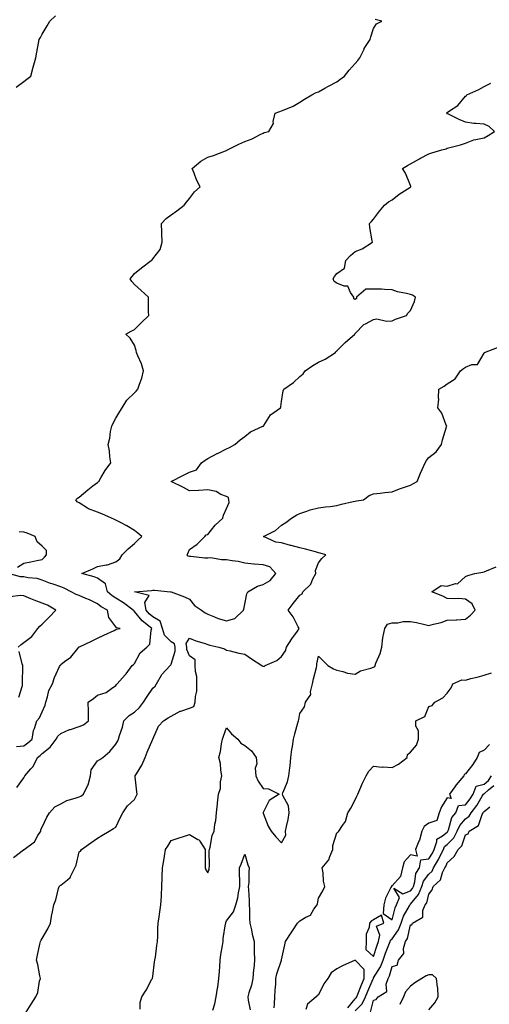
# Model space of a CAD drawing. Units: inches. Extents: x 979043 to 981683, y 7258298 to 7260938.
# Drawn here: x 981006 to 981261, y 7259358 to 7259893 of the extents above; entities that cross this region are included whole.
import ezdxf

# ---------------------------------------------------------------- set-up
doc = ezdxf.new("R2010")
doc.units = ezdxf.units.IN
doc.header["$MEASUREMENT"] = 0
doc.layers.add('Contour_97907258', color=7, linetype='Continuous', true_color=0xf34090)

msp = doc.modelspace()

# ---------------------------------------------------------------- linework, layer by layer
at = {"layer": 'Contour_97907258'}
for points in [[(981003.92, 7259856.05, 3143), (981008.05, 7259859.17, 3143), (981009.63, 7259860.34, 3143), (981011.73, 7259861.92, 3143), (981013.05, 7259866.92, 3143), (981014.5, 7259871.92, 3143), (981014.99, 7259874.98, 3143), (981016.04, 7259879.91, 3143), (981016.39, 7259881.92, 3143), (981016.98, 7259882.99, 3143), (981018.05, 7259884.87, 3143), (981020.6, 7259889.37, 3143), (981022.15, 7259891.92, 3143), (981025.27, 7259894.7, 3143)], [(981004.27, 7259475.7, 3142), (981008.05, 7259480.8, 3142), (981008.39, 7259481.58, 3142), (981008.55, 7259481.92, 3142), (981011.86, 7259485.73, 3142), (981012.99, 7259486.98, 3142), (981015.39, 7259491.92, 3142), (981016.92, 7259493.05, 3142), (981018.05, 7259494.04, 3142), (981022.4, 7259497.57, 3142), (981025.63, 7259501.92, 3142), (981026.51, 7259503.46, 3142), (981028.05, 7259505.02, 3142), (981032.88, 7259507.09, 3142), (981033.32, 7259507.19, 3142), (981038.05, 7259508.79, 3142), (981040.36, 7259509.61, 3142), (981043.11, 7259511.92, 3142), (981043.07, 7259516.9, 3142), (981043.09, 7259516.96, 3142), (981043.01, 7259521.92, 3142), (981045.93, 7259524.04, 3142), (981048.05, 7259525.69, 3142), (981052.68, 7259527.29, 3142), (981055.57, 7259529.44, 3142), (981058.05, 7259531.02, 3142), (981058.37, 7259531.6, 3142), (981058.79, 7259531.92, 3142), (981063.13, 7259536.84, 3142), (981063.52, 7259537.39, 3142), (981066.89, 7259541.92, 3142), (981067.51, 7259542.46, 3142), (981068.05, 7259543.04, 3142), (981071.2, 7259548.77, 3142), (981074.76, 7259551.92, 3142), (981076.42, 7259553.55, 3142), (981077.15, 7259561.02, 3142), (981077.49, 7259561.92, 3142), (981072.23, 7259566.1, 3142), (981068.05, 7259571.3, 3142), (981067.63, 7259571.5, 3142), (981067.32, 7259571.92, 3142), (981062.11, 7259575.98, 3142), (981058.05, 7259578.51, 3142), (981055.94, 7259579.81, 3142), (981053.54, 7259581.92, 3142), (981052.46, 7259586.33, 3142), (981048.05, 7259589.35, 3142), (981046.24, 7259590.11, 3142), (981039.49, 7259591.92, 3142), (981045.49, 7259594.48, 3142), (981048.05, 7259595.59, 3142), (981052.68, 7259596.55, 3142), (981053.4, 7259596.57, 3142), (981058.05, 7259598.12, 3142), (981060.22, 7259599.75, 3142), (981061.35, 7259601.92, 3142), (981064.74, 7259605.23, 3142), (981068.05, 7259608.15, 3142), (981070.03, 7259609.94, 3142), (981072.07, 7259611.92, 3142), (981069.94, 7259613.81, 3142), (981068.05, 7259615.15, 3142), (981063.9, 7259617.77, 3142), (981060.45, 7259619.52, 3142), (981058.05, 7259620.83, 3142), (981057.31, 7259621.18, 3142), (981055.62, 7259621.92, 3142), (981050.37, 7259624.24, 3142), (981048.05, 7259625.13, 3142), (981043.11, 7259626.98, 3142), (981042.65, 7259627.32, 3142), (981038.05, 7259630.3, 3142), (981036.95, 7259630.82, 3142), (981036.22, 7259631.92, 3142), (981037.18, 7259632.79, 3142), (981038.05, 7259633.32, 3142), (981042.73, 7259637.24, 3142), (981045.52, 7259639.39, 3142), (981048.05, 7259641.36, 3142), (981048.4, 7259641.57, 3142), (981048.79, 7259641.92, 3142), (981049.91, 7259643.78, 3142), (981052.15, 7259647.82, 3142), (981055.2, 7259651.92, 3142), (981054.67, 7259655.3, 3142), (981054.59, 7259658.46, 3142), (981053.83, 7259661.92, 3142), (981054.65, 7259665.32, 3142), (981055.17, 7259669.04, 3142), (981055.76, 7259671.92, 3142), (981056.47, 7259673.5, 3142), (981058.05, 7259676.31, 3142), (981060.12, 7259679.85, 3142), (981061.51, 7259681.92, 3142), (981064.04, 7259685.93, 3142), (981068.05, 7259689.97, 3142), (981068.99, 7259690.98, 3142), (981070, 7259691.92, 3142), (981070.8, 7259694.67, 3142), (981072.04, 7259697.93, 3142), (981072.94, 7259701.92, 3142), (981071.85, 7259705.72, 3142), (981069.96, 7259710.01, 3142), (981069.27, 7259711.92, 3142), (981069.08, 7259712.95, 3142), (981068.05, 7259715.94, 3142), (981065.73, 7259719.6, 3142), (981063.43, 7259721.92, 3142), (981066.41, 7259723.56, 3142), (981068.05, 7259724.34, 3142), (981071.85, 7259728.12, 3142), (981075.85, 7259731.92, 3142), (981075.73, 7259734.24, 3142), (981075.83, 7259739.7, 3142), (981075.68, 7259741.92, 3142), (981071.77, 7259745.64, 3142), (981068.05, 7259748.86, 3142), (981066.64, 7259750.51, 3142), (981065.85, 7259751.92, 3142), (981066.81, 7259753.16, 3142), (981068.05, 7259754.87, 3142), (981072, 7259757.97, 3142), (981077.28, 7259761.92, 3142), (981077.7, 7259762.27, 3142), (981078.05, 7259762.78, 3142), (981082.14, 7259767.83, 3142), (981083.2, 7259771.92, 3142), (981082.94, 7259776.81, 3142), (981082.96, 7259777.01, 3142), (981082.79, 7259781.92, 3142), (981085.3, 7259784.67, 3142), (981088.05, 7259786.64, 3142), (981091.17, 7259788.8, 3142), (981095.16, 7259791.92, 3142), (981096.39, 7259793.58, 3142), (981098.05, 7259795.53, 3142), (981100.76, 7259799.21, 3142), (981103.74, 7259801.92, 3142), (981101.79, 7259805.66, 3142), (981100.58, 7259809.39, 3142), (981099.55, 7259811.92, 3142), (981104.19, 7259815.78, 3142), (981108.05, 7259817.99, 3142), (981111.01, 7259818.96, 3142), (981117.63, 7259821.5, 3142), (981118.05, 7259821.65, 3142), (981118.24, 7259821.73, 3142), (981118.59, 7259821.92, 3142), (981124.9, 7259825.07, 3142), (981128.05, 7259826.6, 3142), (981132.03, 7259827.94, 3142), (981136.46, 7259830.33, 3142), (981138.05, 7259831.06, 3142), (981138.62, 7259831.35, 3142), (981141.1, 7259831.92, 3142), (981143.6, 7259836.37, 3142), (981143.52, 7259837.39, 3142), (981144.59, 7259841.92, 3142), (981147.13, 7259842.84, 3142), (981148.05, 7259843.12, 3142), (981150.27, 7259844.14, 3142), (981154.26, 7259845.71, 3142), (981158.05, 7259847.94, 3142), (981160.49, 7259849.48, 3142), (981164.46, 7259851.92, 3142), (981166.84, 7259853.13, 3142), (981168.05, 7259853.58, 3142), (981171.63, 7259855.5, 3142), (981173.48, 7259856.49, 3142), (981178.05, 7259859.01, 3142), (981179.78, 7259860.19, 3142), (981182.3, 7259861.92, 3142), (981184.79, 7259865.18, 3142), (981188.05, 7259868.97, 3142), (981189.49, 7259870.48, 3142), (981190.53, 7259871.92, 3142), (981192.89, 7259876.76, 3142), (981192.99, 7259876.98, 3142), (981196.12, 7259881.92, 3142), (981196.51, 7259883.46, 3142), (981198.05, 7259887.89, 3142), (981199.58, 7259890.39, 3142), (981202.45, 7259891.92, 3142), (981198.89, 7259892.76, 3142)], [(981002.45, 7259437.52, 3141), (981007.9, 7259441.77, 3141), (981008.05, 7259441.88, 3141), (981008.07, 7259441.9, 3141), (981008.1, 7259441.92, 3141), (981013.86, 7259446.11, 3141), (981015.69, 7259449.56, 3141), (981017.23, 7259451.92, 3141), (981017.21, 7259452.76, 3141), (981018.05, 7259454.11, 3141), (981020.52, 7259459.45, 3141), (981022.02, 7259461.92, 3141), (981024.92, 7259465.05, 3141), (981028.05, 7259466.77, 3141), (981031.46, 7259468.51, 3141), (981035.93, 7259469.8, 3141), (981038.05, 7259470.6, 3141), (981039.04, 7259470.93, 3141), (981040.39, 7259471.92, 3141), (981042.6, 7259476.47, 3141), (981042.95, 7259477.02, 3141), (981044.26, 7259481.92, 3141), (981044.68, 7259485.29, 3141), (981048.05, 7259490.08, 3141), (981049.23, 7259490.74, 3141), (981051.01, 7259491.92, 3141), (981054.78, 7259495.19, 3141), (981058.05, 7259499.09, 3141), (981059.02, 7259500.95, 3141), (981059.52, 7259501.92, 3141), (981060.03, 7259503.9, 3141), (981061.6, 7259508.37, 3141), (981062.31, 7259511.92, 3141), (981065.32, 7259514.65, 3141), (981068.05, 7259516.63, 3141), (981070.88, 7259519.09, 3141), (981073.07, 7259521.92, 3141), (981074.93, 7259525.04, 3141), (981078.05, 7259529.5, 3141), (981079.34, 7259530.63, 3141), (981080.13, 7259531.92, 3141), (981082.81, 7259536.68, 3141), (981082.96, 7259537.01, 3141), (981087.44, 7259541.92, 3141), (981087.79, 7259542.18, 3141), (981088.05, 7259542.53, 3141), (981090.29, 7259549.68, 3141), (981090.2, 7259551.92, 3141), (981089.81, 7259553.68, 3141), (981088.05, 7259554.74, 3141), (981084.43, 7259558.3, 3141), (981083.29, 7259561.92, 3141), (981082.07, 7259565.94, 3141), (981078.05, 7259568.36, 3141), (981076.1, 7259569.97, 3141), (981074.47, 7259571.92, 3141), (981073.78, 7259576.19, 3141), (981076.13, 7259580, 3141), (981068.08, 7259581.89, 3141), (981068.05, 7259581.91, 3141), (981068.06, 7259581.93, 3141), (981077.32, 7259582.65, 3141), (981078.05, 7259582.74, 3141), (981079, 7259582.87, 3141), (981087.63, 7259581.92, 3141), (981088, 7259581.87, 3141), (981088.05, 7259581.87, 3141), (981088.14, 7259581.83, 3141), (981095.32, 7259579.19, 3141), (981098.05, 7259577.94, 3141), (981100.68, 7259574.55, 3141), (981104.58, 7259571.92, 3141), (981106.61, 7259570.48, 3141), (981108.05, 7259569.76, 3141), (981111.6, 7259568.37, 3141), (981113.59, 7259567.46, 3141), (981118.05, 7259566.06, 3141), (981122.59, 7259567.38, 3141), (981127.36, 7259571.92, 3141), (981127.49, 7259572.48, 3141), (981128.05, 7259575.28, 3141), (981129.16, 7259580.81, 3141), (981129.66, 7259581.92, 3141), (981135, 7259584.97, 3141), (981138.05, 7259585.95, 3141), (981141.92, 7259588.05, 3141), (981145.01, 7259591.92, 3141), (981141.58, 7259595.45, 3141), (981138.05, 7259596.51, 3141), (981133.13, 7259597, 3141), (981132.96, 7259597.01, 3141), (981128.05, 7259597.46, 3141), (981124.53, 7259598.4, 3141), (981121.25, 7259598.72, 3141), (981118.05, 7259599.37, 3141), (981115.42, 7259599.29, 3141), (981109.62, 7259600.35, 3141), (981108.05, 7259600.28, 3141), (981106.26, 7259600.13, 3141), (981098.8, 7259601.17, 3141), (981098.05, 7259601.07, 3141), (981097.32, 7259601.19, 3141), (981096.68, 7259601.92, 3141), (981097.17, 7259602.8, 3141), (981098.05, 7259604.81, 3141), (981102.14, 7259607.83, 3141), (981106.39, 7259611.92, 3141), (981107.15, 7259612.82, 3141), (981108.05, 7259613.13, 3141), (981111.94, 7259618.03, 3141), (981116.1, 7259621.92, 3141), (981116.46, 7259623.51, 3141), (981118.05, 7259627.24, 3141), (981119.54, 7259630.43, 3141), (981119.31, 7259631.92, 3141), (981119.27, 7259633.14, 3141), (981118.05, 7259633.72, 3141), (981115.11, 7259634.86, 3141), (981112.46, 7259636.33, 3141), (981108.05, 7259637.3, 3141), (981103.12, 7259636.99, 3141), (981102.99, 7259636.98, 3141), (981098.05, 7259636.69, 3141), (981094.7, 7259638.57, 3141), (981088.13, 7259641.92, 3141), (981094.71, 7259645.26, 3141), (981098.05, 7259646.99, 3141), (981101.73, 7259648.24, 3141), (981104.51, 7259651.92, 3141), (981106.46, 7259653.51, 3141), (981108.05, 7259654.37, 3141), (981112.98, 7259656.99, 3141), (981113.26, 7259657.13, 3141), (981118.05, 7259659.63, 3141), (981119.73, 7259660.24, 3141), (981122.71, 7259661.92, 3141), (981125.56, 7259664.41, 3141), (981128.05, 7259666.31, 3141), (981131.07, 7259668.9, 3141), (981137.93, 7259671.8, 3141), (981138.05, 7259671.87, 3141), (981138.09, 7259671.88, 3141), (981138.17, 7259671.92, 3141), (981138.47, 7259672.34, 3141), (981141.98, 7259677.99, 3141), (981147.54, 7259681.92, 3141), (981147.64, 7259682.33, 3141), (981148.05, 7259685.25, 3141), (981148.84, 7259691.13, 3141), (981149.25, 7259691.92, 3141), (981154.44, 7259695.53, 3141), (981158.05, 7259698.81, 3141), (981159.74, 7259700.23, 3141), (981160.8, 7259701.92, 3141), (981165.1, 7259704.87, 3141), (981168.05, 7259706.6, 3141), (981171.75, 7259708.22, 3141), (981177.28, 7259711.92, 3141), (981177.61, 7259712.36, 3141), (981178.05, 7259712.8, 3141), (981182.6, 7259717.37, 3141), (981187.88, 7259721.92, 3141), (981187.87, 7259722.1, 3141), (981188.05, 7259722.23, 3141), (981192.82, 7259727.15, 3141), (981193.6, 7259727.47, 3141), (981198.05, 7259729.91, 3141), (981199.74, 7259730.23, 3141), (981205.05, 7259728.92, 3141), (981208.05, 7259729.19, 3141), (981209.97, 7259730, 3141), (981215.98, 7259731.92, 3141), (981216.64, 7259733.33, 3141), (981218.05, 7259734.78, 3141), (981220.3, 7259739.67, 3141), (981220.83, 7259741.92, 3141), (981219.09, 7259742.96, 3141), (981218.05, 7259743.44, 3141), (981215.94, 7259744.03, 3141), (981210.99, 7259744.86, 3141), (981208.05, 7259745.98, 3141), (981203.89, 7259746.08, 3141), (981202.37, 7259746.24, 3141), (981198.05, 7259746.32, 3141), (981193.73, 7259746.24, 3141), (981188.76, 7259741.92, 3141), (981188.82, 7259741.15, 3141), (981188.05, 7259740.66, 3141), (981187.27, 7259741.14, 3141), (981187.27, 7259741.92, 3141), (981185.4, 7259744.57, 3141), (981184.04, 7259747.91, 3141), (981182.05, 7259747.92, 3141), (981178.05, 7259749.6, 3141), (981176.61, 7259750.48, 3141), (981176.04, 7259751.92, 3141), (981176.82, 7259753.15, 3141), (981178.05, 7259754.74, 3141), (981182.17, 7259757.8, 3141), (981182.94, 7259761.92, 3141), (981185.45, 7259764.52, 3141), (981188.05, 7259766.81, 3141), (981191.79, 7259768.18, 3141), (981197.39, 7259771.92, 3141), (981197.32, 7259772.65, 3141), (981195.99, 7259779.86, 3141), (981195.84, 7259781.92, 3141), (981196.91, 7259783.06, 3141), (981198.05, 7259784.29, 3141), (981201.29, 7259788.68, 3141), (981203.9, 7259791.92, 3141), (981206.21, 7259793.76, 3141), (981208.05, 7259794.85, 3141), (981212.01, 7259797.96, 3141), (981217.64, 7259801.51, 3141), (981218.05, 7259801.78, 3141), (981218.29, 7259801.92, 3141), (981218.25, 7259802.12, 3141), (981218.05, 7259802.58, 3141), (981215.37, 7259809.24, 3141), (981213.81, 7259811.92, 3141), (981216.49, 7259813.48, 3141), (981218.05, 7259814.46, 3141), (981222.89, 7259817.08, 3141), (981223.54, 7259817.41, 3141), (981228.05, 7259819.8, 3141), (981229.59, 7259820.38, 3141), (981235.07, 7259821.92, 3141), (981237.42, 7259822.55, 3141), (981238.05, 7259822.84, 3141), (981239.37, 7259823.24, 3141), (981245.3, 7259824.67, 3141), (981248.05, 7259825.66, 3141), (981252.49, 7259827.48, 3141), (981253.65, 7259827.52, 3141), (981258.05, 7259828.55, 3141), (981260.22, 7259829.75, 3141), (981263.76, 7259831.92, 3141), (981260.84, 7259834.71, 3141), (981258.05, 7259835.85, 3141), (981253.63, 7259836.34, 3141), (981252.5, 7259836.37, 3141), (981248.05, 7259837, 3141), (981244.56, 7259838.43, 3141), (981238.68, 7259841.29, 3141), (981238.05, 7259841.58, 3141), (981237.85, 7259841.72, 3141), (981237.69, 7259841.92, 3141), (981237.86, 7259842.11, 3141), (981238.05, 7259842.27, 3141), (981239.34, 7259843.21, 3141), (981243.82, 7259846.15, 3141), (981248.05, 7259851.18, 3141), (981248.48, 7259851.49, 3141), (981248.77, 7259851.92, 3141), (981255.18, 7259854.79, 3141), (981258.05, 7259856.37, 3141), (981261.68, 7259858.29, 3141)], [(981008.33, 7259352.2, 3140), (981012, 7259357.97, 3140), (981014.56, 7259361.92, 3140), (981015.64, 7259364.33, 3140), (981016.61, 7259370.48, 3140), (981017.04, 7259371.92, 3140), (981016.68, 7259373.29, 3140), (981015.66, 7259379.53, 3140), (981014.86, 7259381.92, 3140), (981015.44, 7259384.53, 3140), (981016.7, 7259390.57, 3140), (981017.01, 7259391.92, 3140), (981017.36, 7259392.61, 3140), (981018.05, 7259393.57, 3140), (981021.08, 7259398.89, 3140), (981022.46, 7259401.92, 3140), (981023.24, 7259406.73, 3140), (981023.37, 7259407.24, 3140), (981024.28, 7259411.92, 3140), (981025.44, 7259414.53, 3140), (981026.81, 7259420.68, 3140), (981027.21, 7259421.92, 3140), (981027.67, 7259422.3, 3140), (981028.05, 7259422.51, 3140), (981031.66, 7259425.53, 3140), (981033.26, 7259426.71, 3140), (981033.41, 7259427.28, 3140), (981035.72, 7259431.92, 3140), (981036.47, 7259433.5, 3140), (981038.05, 7259440.74, 3140), (981038.87, 7259441.1, 3140), (981039.4, 7259441.92, 3140), (981044.47, 7259445.5, 3140), (981048.05, 7259448.11, 3140), (981050.36, 7259449.61, 3140), (981054.38, 7259451.92, 3140), (981056.71, 7259453.26, 3140), (981058.05, 7259454, 3140), (981060.52, 7259459.45, 3140), (981061.77, 7259461.92, 3140), (981064.26, 7259465.71, 3140), (981068.05, 7259469.06, 3140), (981069.05, 7259470.92, 3140), (981069.51, 7259471.92, 3140), (981069.4, 7259473.27, 3140), (981068.58, 7259481.39, 3140), (981068.53, 7259481.92, 3140), (981069.15, 7259483.02, 3140), (981072.14, 7259487.83, 3140), (981073.94, 7259491.92, 3140), (981075.09, 7259494.88, 3140), (981078.04, 7259501.91, 3140), (981078.05, 7259501.92, 3140), (981078.05, 7259501.94, 3140), (981081.11, 7259508.86, 3140), (981083.98, 7259511.92, 3140), (981086.51, 7259513.46, 3140), (981088.05, 7259514.45, 3140), (981092.95, 7259517.02, 3140), (981093.22, 7259517.09, 3140), (981098.05, 7259518.8, 3140), (981100.31, 7259519.66, 3140), (981101.18, 7259521.92, 3140), (981101.23, 7259525.1, 3140), (981102.05, 7259527.92, 3140), (981102.09, 7259531.92, 3140), (981101.98, 7259535.85, 3140), (981101.33, 7259538.64, 3140), (981101.18, 7259541.92, 3140), (981101.15, 7259545.02, 3140), (981098.05, 7259547.07, 3140), (981096.63, 7259550.5, 3140), (981096.59, 7259551.92, 3140), (981096.16, 7259553.81, 3140), (981098.05, 7259556.65, 3140), (981101.41, 7259555.28, 3140), (981105.95, 7259554.02, 3140), (981108.05, 7259553.31, 3140), (981109.15, 7259553.02, 3140), (981114.02, 7259551.92, 3140), (981117.01, 7259550.88, 3140), (981118.05, 7259550.26, 3140), (981120.13, 7259549.84, 3140), (981124.74, 7259548.61, 3140), (981128.05, 7259548.04, 3140), (981131.62, 7259545.49, 3140), (981137.35, 7259541.92, 3140), (981137.74, 7259541.61, 3140), (981138.05, 7259541.47, 3140), (981138.58, 7259541.39, 3140), (981139.21, 7259541.92, 3140), (981145.38, 7259544.59, 3140), (981148.05, 7259546.71, 3140), (981150.17, 7259549.8, 3140), (981150.65, 7259551.92, 3140), (981153.65, 7259556.32, 3140), (981156.68, 7259560.55, 3140), (981157.66, 7259561.92, 3140), (981157.14, 7259562.83, 3140), (981154.39, 7259568.26, 3140), (981151.56, 7259571.92, 3140), (981154.37, 7259575.6, 3140), (981158.05, 7259580.15, 3140), (981159.17, 7259580.8, 3140), (981159.52, 7259581.92, 3140), (981163.97, 7259586, 3140), (981165.11, 7259588.98, 3140), (981166.7, 7259591.92, 3140), (981166.47, 7259593.5, 3140), (981168.05, 7259597.59, 3140), (981169.98, 7259599.99, 3140), (981172.03, 7259601.92, 3140), (981169.02, 7259602.89, 3140), (981168.05, 7259603.14, 3140), (981166.41, 7259603.56, 3140), (981161.12, 7259604.99, 3140), (981158.05, 7259605.73, 3140), (981153.19, 7259607.06, 3140), (981152.82, 7259607.15, 3140), (981148.05, 7259608.46, 3140), (981144.98, 7259608.85, 3140), (981138.26, 7259611.92, 3140), (981144.76, 7259615.21, 3140), (981148.05, 7259618.17, 3140), (981150.4, 7259619.57, 3140), (981153.44, 7259621.92, 3140), (981156.31, 7259623.66, 3140), (981158.05, 7259624.48, 3140), (981161.82, 7259625.69, 3140), (981163.57, 7259626.4, 3140), (981168.05, 7259627.52, 3140), (981171.86, 7259628.11, 3140), (981174.43, 7259628.3, 3140), (981178.05, 7259628.8, 3140), (981180.52, 7259629.45, 3140), (981187.02, 7259630.89, 3140), (981188.05, 7259631.15, 3140), (981188.72, 7259631.25, 3140), (981192.48, 7259631.92, 3140), (981195.7, 7259634.27, 3140), (981198.05, 7259635.14, 3140), (981201.64, 7259635.51, 3140), (981204.15, 7259635.82, 3140), (981208.05, 7259636.19, 3140), (981212.15, 7259637.82, 3140), (981214.83, 7259638.7, 3140), (981218.05, 7259639.86, 3140), (981219.38, 7259640.59, 3140), (981221.62, 7259641.92, 3140), (981223.57, 7259646.4, 3140), (981224.46, 7259648.33, 3140), (981226.07, 7259651.92, 3140), (981226.71, 7259653.26, 3140), (981228.05, 7259654.78, 3140), (981232.02, 7259657.95, 3140), (981234.9, 7259661.92, 3140), (981235.5, 7259664.47, 3140), (981237.7, 7259671.57, 3140), (981237.79, 7259671.92, 3140), (981237.55, 7259672.42, 3140), (981235.09, 7259678.96, 3140), (981232.93, 7259681.92, 3140), (981233.47, 7259686.5, 3140), (981233.27, 7259687.14, 3140), (981233.55, 7259691.92, 3140), (981236.32, 7259693.65, 3140), (981238.05, 7259694.94, 3140), (981242.43, 7259697.54, 3140), (981245.34, 7259701.92, 3140), (981246.81, 7259703.16, 3140), (981248.05, 7259703.92, 3140), (981251.43, 7259705.3, 3140), (981254.55, 7259705.42, 3140), (981258.05, 7259711.52, 3140), (981258.2, 7259711.77, 3140), (981258.29, 7259711.92, 3140), (981265.41, 7259714.56, 3140)], [(981004.59, 7259595.38, 3143), (981008.05, 7259597.4, 3143), (981011.75, 7259598.22, 3143), (981014.99, 7259598.86, 3143), (981018.05, 7259599.52, 3143), (981019.2, 7259600.77, 3143), (981020.35, 7259601.92, 3143), (981020.41, 7259604.28, 3143), (981018.05, 7259606.72, 3143), (981015.28, 7259609.15, 3143), (981014.2, 7259611.92, 3143), (981009.86, 7259613.73, 3143), (981008.05, 7259614.29, 3143), (981005.39, 7259614.58, 3143)], [(981004.04, 7259497.91, 3143), (981008.05, 7259498.31, 3143), (981010.1, 7259499.87, 3143), (981012.45, 7259501.92, 3143), (981013.3, 7259506.67, 3143), (981013.78, 7259507.65, 3143), (981015.08, 7259511.92, 3143), (981016.48, 7259513.49, 3143), (981018.05, 7259516.81, 3143), (981019.63, 7259520.34, 3143), (981019.94, 7259521.92, 3143), (981020.91, 7259524.78, 3143), (981021.59, 7259528.38, 3143), (981023.51, 7259531.92, 3143), (981024.62, 7259535.35, 3143), (981027.42, 7259541.3, 3143), (981027.68, 7259541.92, 3143), (981027.84, 7259542.13, 3143), (981028.05, 7259542.42, 3143), (981030.15, 7259544.02, 3143), (981033.55, 7259546.42, 3143), (981037.3, 7259551.17, 3143), (981037.92, 7259551.92, 3143), (981037.99, 7259551.98, 3143), (981038.05, 7259552, 3143), (981038.2, 7259552.07, 3143), (981044.8, 7259555.17, 3143), (981048.05, 7259556.69, 3143), (981051.53, 7259558.44, 3143), (981057.01, 7259560.88, 3143), (981058.05, 7259561.36, 3143), (981058.43, 7259561.54, 3143), (981060.35, 7259561.92, 3143), (981058.39, 7259562.26, 3143), (981058.05, 7259562.85, 3143), (981054.16, 7259568.03, 3143), (981053.44, 7259571.92, 3143), (981049.97, 7259573.84, 3143), (981048.05, 7259575.47, 3143), (981043.65, 7259577.52, 3143), (981041.66, 7259578.31, 3143), (981038.05, 7259579.84, 3143), (981036.5, 7259580.37, 3143), (981033.77, 7259581.92, 3143), (981029.98, 7259583.85, 3143), (981028.05, 7259584.63, 3143), (981023.97, 7259586, 3143), (981022.51, 7259586.38, 3143), (981018.05, 7259588.26, 3143), (981015.2, 7259589.07, 3143), (981010.45, 7259589.52, 3143), (981008.05, 7259590.03, 3143), (981006.22, 7259590.09, 3143), (980999.61, 7259591.92, 3143)], [(981071.3, 7259355.17, 3139), (981071.21, 7259358.76, 3139), (981072.13, 7259361.92, 3139), (981074.47, 7259365.5, 3139), (981077.6, 7259371.47, 3139), (981077.85, 7259371.92, 3139), (981077.91, 7259372.06, 3139), (981078.05, 7259372.99, 3139), (981079.06, 7259380.91, 3139), (981079.26, 7259381.92, 3139), (981079.51, 7259383.38, 3139), (981080.23, 7259389.74, 3139), (981080.66, 7259391.92, 3139), (981080.8, 7259394.67, 3139), (981080.8, 7259399.17, 3139), (981080.97, 7259401.92, 3139), (981081.49, 7259405.36, 3139), (981081.96, 7259408.01, 3139), (981082.51, 7259411.92, 3139), (981082.77, 7259416.64, 3139), (981082.79, 7259417.18, 3139), (981083.05, 7259421.92, 3139), (981083.2, 7259426.77, 3139), (981083.25, 7259427.12, 3139), (981083.42, 7259431.92, 3139), (981084.02, 7259435.95, 3139), (981084.47, 7259438.34, 3139), (981085.03, 7259441.92, 3139), (981086.19, 7259443.78, 3139), (981088.05, 7259446.76, 3139), (981091.79, 7259448.18, 3139), (981095.29, 7259449.16, 3139), (981098.05, 7259450.06, 3139), (981102.62, 7259447.35, 3139), (981103.26, 7259447.13, 3139), (981103.57, 7259446.4, 3139), (981106.5, 7259441.92, 3139), (981106.61, 7259440.48, 3139), (981106.45, 7259433.52, 3139), (981106.56, 7259431.92, 3139), (981106.97, 7259430.84, 3139), (981108.05, 7259429.23, 3139), (981108.65, 7259431.32, 3139), (981108.72, 7259431.92, 3139), (981108.84, 7259432.71, 3139), (981108.74, 7259441.23, 3139), (981108.89, 7259441.92, 3139), (981109.25, 7259443.12, 3139), (981110.37, 7259449.6, 3139), (981111.39, 7259451.92, 3139), (981111.79, 7259455.66, 3139), (981112.36, 7259457.61, 3139), (981112.66, 7259461.92, 3139), (981113.18, 7259466.79, 3139), (981113.23, 7259467.1, 3139), (981113.79, 7259471.92, 3139), (981114.88, 7259475.09, 3139), (981114.88, 7259478.75, 3139), (981115.52, 7259481.92, 3139), (981114.99, 7259484.98, 3139), (981114.77, 7259488.64, 3139), (981114.04, 7259491.92, 3139), (981114.81, 7259495.16, 3139), (981115.4, 7259499.27, 3139), (981115.94, 7259501.92, 3139), (981116.4, 7259503.57, 3139), (981118.05, 7259507.94, 3139), (981120.88, 7259504.75, 3139), (981124.22, 7259501.92, 3139), (981125.86, 7259499.73, 3139), (981128.05, 7259498.44, 3139), (981131.75, 7259495.62, 3139), (981134.19, 7259491.92, 3139), (981134.59, 7259488.46, 3139), (981133.78, 7259486.19, 3139), (981133.99, 7259481.92, 3139), (981135.25, 7259479.12, 3139), (981138.05, 7259475.14, 3139), (981140.95, 7259474.82, 3139), (981146.69, 7259471.92, 3139), (981141.37, 7259468.6, 3139), (981138.05, 7259462.12, 3139), (981138.01, 7259461.96, 3139), (981138.01, 7259461.92, 3139), (981138.02, 7259461.89, 3139), (981138.05, 7259461.71, 3139), (981140.75, 7259454.62, 3139), (981142.44, 7259451.92, 3139), (981145, 7259448.87, 3139), (981148.05, 7259445.5, 3139), (981150.3, 7259449.67, 3139), (981150.17, 7259451.92, 3139), (981150.63, 7259454.5, 3139), (981151.66, 7259458.31, 3139), (981152.17, 7259461.92, 3139), (981151.81, 7259465.68, 3139), (981148.76, 7259471.21, 3139), (981148.6, 7259471.92, 3139), (981148.8, 7259472.67, 3139), (981151.3, 7259478.67, 3139), (981151.9, 7259481.92, 3139), (981152.44, 7259486.31, 3139), (981152.64, 7259487.33, 3139), (981153.13, 7259491.92, 3139), (981153.69, 7259496.28, 3139), (981154, 7259497.87, 3139), (981154.58, 7259501.92, 3139), (981155.2, 7259504.77, 3139), (981156.87, 7259510.74, 3139), (981157.15, 7259511.92, 3139), (981157.37, 7259512.6, 3139), (981158.05, 7259515.74, 3139), (981160.49, 7259519.48, 3139), (981161.08, 7259521.92, 3139), (981163.88, 7259526.09, 3139), (981163.73, 7259527.6, 3139), (981164.8, 7259531.92, 3139), (981165.37, 7259534.6, 3139), (981166.93, 7259540.8, 3139), (981167.19, 7259541.92, 3139), (981167.24, 7259542.73, 3139), (981168.05, 7259546.91, 3139), (981170.59, 7259544.46, 3139), (981173.25, 7259541.92, 3139), (981176.27, 7259540.14, 3139), (981178.05, 7259539.33, 3139), (981181.3, 7259538.67, 3139), (981183.94, 7259537.81, 3139), (981188.05, 7259537.18, 3139), (981191.01, 7259538.96, 3139), (981196.58, 7259540.45, 3139), (981198.05, 7259541.03, 3139), (981198.64, 7259541.33, 3139), (981198.88, 7259541.92, 3139), (981199.31, 7259543.18, 3139), (981201.59, 7259548.38, 3139), (981202.49, 7259551.92, 3139), (981203.09, 7259556.88, 3139), (981203.13, 7259557, 3139), (981204.06, 7259561.92, 3139), (981205.57, 7259564.4, 3139), (981208.05, 7259565.1, 3139), (981211.21, 7259565.08, 3139), (981214.1, 7259565.87, 3139), (981218.05, 7259565.85, 3139), (981221.43, 7259565.3, 3139), (981225.9, 7259564.07, 3139), (981228.05, 7259563.65, 3139), (981230.5, 7259564.37, 3139), (981234.75, 7259565.22, 3139), (981238.05, 7259566.5, 3139), (981242.86, 7259566.73, 3139), (981243.26, 7259566.71, 3139), (981248.05, 7259566.99, 3139), (981250.76, 7259569.21, 3139), (981253.15, 7259571.92, 3139), (981251.58, 7259575.45, 3139), (981248.05, 7259577.98, 3139), (981244.42, 7259578.29, 3139), (981241.86, 7259578.11, 3139), (981238.05, 7259578.36, 3139), (981235.73, 7259579.6, 3139), (981229.59, 7259581.92, 3139), (981234.68, 7259585.29, 3139), (981238.05, 7259585.06, 3139), (981242.49, 7259586.36, 3139), (981243.7, 7259586.27, 3139), (981248.05, 7259590.31, 3139), (981249.17, 7259590.8, 3139), (981253.12, 7259591.92, 3139), (981257.37, 7259592.6, 3139), (981258.05, 7259592.76, 3139), (981259.44, 7259593.31, 3139), (981264.55, 7259595.42, 3139)], [(981004.92, 7259551.92, 3144), (981006.61, 7259553.36, 3144), (981008.05, 7259554.34, 3144), (981012.27, 7259557.7, 3144), (981015.68, 7259561.92, 3144), (981016.75, 7259563.22, 3144), (981018.05, 7259564.34, 3144), (981021.77, 7259568.2, 3144), (981025.41, 7259571.92, 3144), (981020.78, 7259574.65, 3144), (981018.05, 7259575.71, 3144), (981013.56, 7259577.43, 3144), (981011.82, 7259578.15, 3144), (981008.05, 7259579.65, 3144), (981006.02, 7259579.89, 3144), (981000.81, 7259579.16, 3144)], [(981005.25, 7259524.72, 3144), (981007.2, 7259531.07, 3144), (981007.37, 7259531.92, 3144), (981007.27, 7259532.7, 3144), (981007.51, 7259541.38, 3144), (981007.41, 7259541.92, 3144), (981007.19, 7259542.78, 3144), (981005.54, 7259549.41, 3144)], [(981144.1, 7259355.87, 3138), (981144.26, 7259358.13, 3138), (981144.4, 7259361.92, 3138), (981144.47, 7259365.5, 3138), (981144.92, 7259368.79, 3138), (981144.99, 7259371.92, 3138), (981145.5, 7259374.47, 3138), (981147.95, 7259381.82, 3138), (981147.98, 7259381.92, 3138), (981147.99, 7259381.98, 3138), (981148.05, 7259382.09, 3138), (981149.86, 7259390.11, 3138), (981150.22, 7259391.92, 3138), (981153.22, 7259396.75, 3138), (981153.92, 7259397.79, 3138), (981156.65, 7259401.92, 3138), (981157.36, 7259402.61, 3138), (981158.05, 7259403.2, 3138), (981161.31, 7259405.18, 3138), (981163.76, 7259406.21, 3138), (981165.64, 7259409.51, 3138), (981167.38, 7259411.92, 3138), (981167.47, 7259412.5, 3138), (981168.05, 7259415.45, 3138), (981170.5, 7259419.47, 3138), (981171.56, 7259421.92, 3138), (981170.79, 7259424.66, 3138), (981170.65, 7259429.32, 3138), (981170.16, 7259431.92, 3138), (981173.68, 7259436.29, 3138), (981174.22, 7259438.09, 3138), (981175.96, 7259441.92, 3138), (981175.85, 7259444.12, 3138), (981178.05, 7259450.99, 3138), (981178.64, 7259451.33, 3138), (981179.1, 7259451.92, 3138), (981181.08, 7259454.95, 3138), (981182.82, 7259457.15, 3138), (981184.13, 7259461.92, 3138), (981185.62, 7259464.35, 3138), (981188.05, 7259468.84, 3138), (981189.02, 7259470.95, 3138), (981189.46, 7259471.92, 3138), (981190.58, 7259474.45, 3138), (981192.07, 7259477.9, 3138), (981193.94, 7259481.92, 3138), (981195.46, 7259484.51, 3138), (981198.05, 7259487.17, 3138), (981202.76, 7259486.63, 3138), (981203.2, 7259486.77, 3138), (981208.05, 7259486.53, 3138), (981211.59, 7259488.38, 3138), (981216.25, 7259491.92, 3138), (981216.39, 7259493.58, 3138), (981218.05, 7259494.77, 3138), (981221.32, 7259498.65, 3138), (981222.51, 7259501.92, 3138), (981222.46, 7259506.33, 3138), (981221.06, 7259508.91, 3138), (981220.93, 7259511.92, 3138), (981225.86, 7259514.11, 3138), (981228.05, 7259519.57, 3138), (981229.8, 7259520.17, 3138), (981231.24, 7259521.92, 3138), (981235.64, 7259524.33, 3138), (981238.05, 7259526.86, 3138), (981240.19, 7259529.78, 3138), (981241.14, 7259531.92, 3138), (981245.89, 7259534.08, 3138), (981248.05, 7259534, 3138), (981250.88, 7259534.75, 3138), (981254.34, 7259535.63, 3138), (981258.05, 7259536.63, 3138), (981262.06, 7259537.91, 3138)], [(981261.02, 7259498.95, 3138), (981258.05, 7259495.95, 3138), (981255.35, 7259494.62, 3138), (981254.3, 7259491.92, 3138), (981251.91, 7259488.06, 3138), (981248.05, 7259483, 3138), (981247.33, 7259482.64, 3138), (981246.99, 7259481.92, 3138), (981242.86, 7259477.11, 3138), (981242.15, 7259476.02, 3138), (981239.34, 7259471.92, 3138), (981240.24, 7259469.73, 3138), (981238.05, 7259470.04, 3138), (981234.88, 7259465.09, 3138), (981233.65, 7259461.92, 3138), (981232.33, 7259457.64, 3138), (981228.05, 7259456.24, 3138), (981225.46, 7259454.51, 3138), (981224.18, 7259451.92, 3138), (981222.9, 7259447.07, 3138), (981222.59, 7259446.46, 3138), (981220.76, 7259441.92, 3138), (981221.63, 7259438.34, 3138), (981218.05, 7259439.13, 3138), (981214.65, 7259435.32, 3138), (981213.68, 7259431.92, 3138), (981212.71, 7259427.26, 3138), (981208.05, 7259422.17, 3138), (981207.84, 7259422.13, 3138), (981207.71, 7259421.92, 3138), (981207.48, 7259421.35, 3138), (981204.52, 7259415.45, 3138), (981203.54, 7259411.92, 3138), (981203.26, 7259407.13, 3138), (981208.05, 7259403.69, 3138), (981209.73, 7259410.24, 3138), (981210.55, 7259411.92, 3138), (981212.09, 7259415.96, 3138), (981208.98, 7259420.99, 3138), (981214, 7259417.87, 3138), (981218.05, 7259419.41, 3138), (981219.18, 7259420.79, 3138), (981219.65, 7259421.92, 3138), (981220.45, 7259424.32, 3138), (981221.02, 7259428.95, 3138), (981222.95, 7259431.92, 3138), (981223.68, 7259436.29, 3138), (981228.05, 7259436.92, 3138), (981229.97, 7259440, 3138), (981230.91, 7259441.92, 3138), (981232.45, 7259446.32, 3138), (981232.34, 7259447.63, 3138), (981235.49, 7259449.36, 3138), (981238.05, 7259451.38, 3138), (981238.32, 7259451.65, 3138), (981238.46, 7259451.92, 3138), (981238.78, 7259452.65, 3138), (981240.57, 7259459.4, 3138), (981242.72, 7259461.92, 3138), (981244.09, 7259465.88, 3138), (981248.05, 7259466.12, 3138), (981250.59, 7259469.38, 3138), (981252.19, 7259471.92, 3138), (981253.7, 7259476.27, 3138), (981258.05, 7259477.39, 3138), (981260.49, 7259479.48, 3138), (981262.16, 7259481.92, 3138)], [(981188.05, 7259354.32, 3137), (981191.87, 7259358.1, 3137), (981193.61, 7259361.92, 3137), (981194.9, 7259365.07, 3137), (981197.82, 7259371.69, 3137), (981197.91, 7259371.92, 3137), (981197.91, 7259372.06, 3137), (981198.05, 7259372.2, 3137), (981201.78, 7259378.19, 3137), (981203.18, 7259381.92, 3137), (981204.42, 7259385.55, 3137), (981206.33, 7259390.2, 3137), (981206.99, 7259391.92, 3137), (981207.19, 7259392.78, 3137), (981208.05, 7259393.45, 3137), (981211.6, 7259398.37, 3137), (981212.93, 7259401.92, 3137), (981214.28, 7259405.69, 3137), (981217.46, 7259411.33, 3137), (981217.75, 7259411.92, 3137), (981217.84, 7259412.13, 3137), (981218.05, 7259412.22, 3137), (981222.43, 7259417.54, 3137), (981224.22, 7259421.92, 3137), (981225.18, 7259424.79, 3137), (981228.05, 7259428.53, 3137), (981229.81, 7259430.16, 3137), (981230.66, 7259431.92, 3137), (981233.39, 7259436.58, 3137), (981233.93, 7259437.8, 3137), (981235.93, 7259441.92, 3137), (981236.48, 7259443.49, 3137), (981238.05, 7259444.73, 3137), (981241.67, 7259448.3, 3137), (981243.52, 7259451.92, 3137), (981244.91, 7259455.06, 3137), (981248.05, 7259458.55, 3137), (981249.96, 7259460.01, 3137), (981251.03, 7259461.92, 3137), (981254.06, 7259465.91, 3137), (981257.04, 7259470.91, 3137), (981257.68, 7259471.92, 3137), (981257.78, 7259472.19, 3137), (981258.05, 7259472.26, 3137), (981260.53, 7259474.4, 3137), (981263.3, 7259476.67, 3137)], [(981196.43, 7259353.54, 3136), (981198.05, 7259360.16, 3136), (981199.51, 7259360.46, 3136), (981200.56, 7259361.92, 3136), (981205.21, 7259364.76, 3136), (981204.91, 7259368.78, 3136), (981206, 7259371.92, 3136), (981206.72, 7259373.25, 3136), (981208.05, 7259378.33, 3136), (981210.8, 7259379.17, 3136), (981211.54, 7259381.92, 3136), (981214.46, 7259385.51, 3136), (981214.34, 7259388.21, 3136), (981215.42, 7259391.92, 3136), (981216.44, 7259393.53, 3136), (981218.05, 7259400.96, 3136), (981218.89, 7259401.08, 3136), (981219.18, 7259401.92, 3136), (981224.77, 7259405.2, 3136), (981224.87, 7259408.74, 3136), (981226.14, 7259411.92, 3136), (981226.96, 7259413.01, 3136), (981228.05, 7259417.73, 3136), (981229.94, 7259420.03, 3136), (981230.38, 7259421.92, 3136), (981234.46, 7259425.51, 3136), (981235.5, 7259429.37, 3136), (981236.73, 7259431.92, 3136), (981237.22, 7259432.75, 3136), (981238.05, 7259434.66, 3136), (981241.84, 7259438.13, 3136), (981243.93, 7259441.92, 3136), (981246.02, 7259443.95, 3136), (981248.05, 7259449.85, 3136), (981249.45, 7259450.52, 3136), (981250.05, 7259451.92, 3136), (981254.99, 7259454.98, 3136), (981257.04, 7259460.91, 3136), (981257.61, 7259461.92, 3136), (981257.8, 7259462.17, 3136), (981258.05, 7259462.59, 3136), (981261.18, 7259465.05, 3136)], [(981110.78, 7259354.65, 3138), (981111.84, 7259358.13, 3138), (981112.57, 7259361.92, 3138), (981113.31, 7259366.66, 3138), (981113.37, 7259367.24, 3138), (981114.04, 7259371.92, 3138), (981114.23, 7259375.74, 3138), (981114.46, 7259378.33, 3138), (981114.66, 7259381.92, 3138), (981115.12, 7259384.85, 3138), (981115.88, 7259389.75, 3138), (981116.22, 7259391.92, 3138), (981116.38, 7259393.59, 3138), (981117.66, 7259401.53, 3138), (981117.7, 7259401.92, 3138), (981117.76, 7259402.21, 3138), (981118.05, 7259403.23, 3138), (981121.97, 7259408, 3138), (981123.2, 7259411.92, 3138), (981124.24, 7259415.73, 3138), (981124.55, 7259418.42, 3138), (981125.3, 7259421.92, 3138), (981125.33, 7259424.64, 3138), (981125.19, 7259429.06, 3138), (981125.21, 7259431.92, 3138), (981126.08, 7259433.89, 3138), (981128.05, 7259439.39, 3138), (981129.78, 7259433.65, 3138), (981130.51, 7259431.92, 3138), (981130.31, 7259429.66, 3138), (981130.17, 7259424.04, 3138), (981129.98, 7259421.92, 3138), (981129.99, 7259419.98, 3138), (981130.39, 7259414.26, 3138), (981130.41, 7259411.92, 3138), (981130.58, 7259409.39, 3138), (981130.68, 7259404.55, 3138), (981130.87, 7259401.92, 3138), (981131.68, 7259398.29, 3138), (981132.1, 7259395.97, 3138), (981133.12, 7259391.92, 3138), (981133.19, 7259387.06, 3138), (981133.18, 7259386.79, 3138), (981133.25, 7259381.92, 3138), (981132.9, 7259377.07, 3138), (981132.83, 7259376.7, 3138), (981132.39, 7259371.92, 3138), (981131.66, 7259368.31, 3138), (981130.2, 7259364.07, 3138), (981129.65, 7259361.92, 3138), (981129.89, 7259360.08, 3138), (981131.06, 7259354.93, 3138)], [(981184.09, 7259355.88, 3138), (981188.05, 7259360.82, 3138), (981188.61, 7259361.36, 3138), (981188.86, 7259361.92, 3138), (981189.42, 7259363.29, 3138), (981191.46, 7259368.51, 3138), (981192.91, 7259371.92, 3138), (981192.85, 7259376.72, 3138), (981188.05, 7259381.88, 3138), (981187.97, 7259381.84, 3138), (981181.22, 7259378.75, 3138), (981178.05, 7259377.06, 3138), (981174.96, 7259375.01, 3138), (981173.19, 7259371.92, 3138), (981170.96, 7259369.01, 3138), (981168.05, 7259363.01, 3138), (981167.33, 7259362.64, 3138), (981166.86, 7259361.92, 3138), (981162.09, 7259357.88, 3138), (981161.24, 7259355.11, 3138)], [(981228.05, 7259354.77, 3136), (981231.38, 7259358.59, 3136), (981233.11, 7259361.92, 3136), (981233, 7259366.87, 3136), (981232.75, 7259367.22, 3136), (981232.23, 7259371.92, 3136), (981230, 7259373.87, 3136), (981228.05, 7259373.88, 3136), (981226.59, 7259373.38, 3136), (981224.27, 7259371.92, 3136), (981220.38, 7259369.59, 3136), (981218.05, 7259367.64, 3136), (981215.39, 7259364.58, 3136), (981214.28, 7259361.92, 3136), (981212.3, 7259357.67, 3136)]]:
    msp.add_polyline3d(points, dxfattribs=at)
msp.add_polyline3d([(981198.05, 7259383.81, 3138), (981199.93, 7259390.04, 3138), (981200.65, 7259391.92, 3138), (981201.5, 7259395.37, 3138), (981199.69, 7259400.28, 3138), (981203.54, 7259401.92, 3138), (981202.36, 7259406.23, 3138), (981198.05, 7259403.69, 3138), (981196.81, 7259403.16, 3138), (981195.75, 7259401.92, 3138), (981195.64, 7259399.51, 3138), (981194.01, 7259395.96, 3138), (981193.94, 7259391.92, 3138), (981193.77, 7259387.64, 3138)], close=True, dxfattribs=at)

doc.saveas('drawing.dxf')
